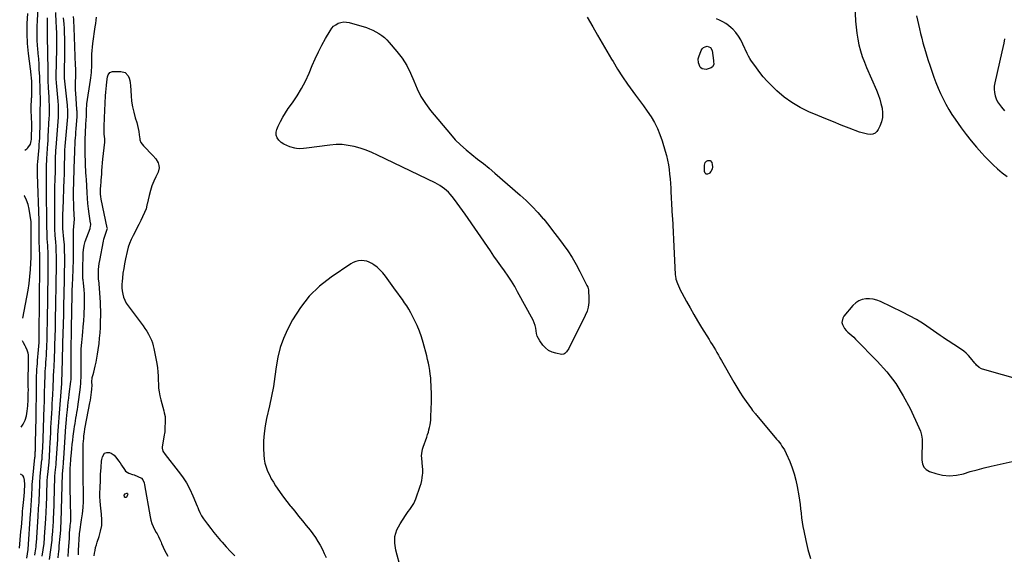
# Model space of a CAD drawing. Units: inches. Extents: x 1899938 to 1905263, y 400892 to 406186.
# Drawn here: x 1899992 to 1901021, y 405082 to 405641 of the extents above; entities that cross this region are included whole.
import ezdxf

# ---------------------------------------------------------------- set-up
doc = ezdxf.new("R2010")
doc.units = ezdxf.units.IN
doc.header["$MEASUREMENT"] = 0
for name, color, linetype in [('1', 7, 'Continuous'), ('7', 7, 'Continuous'), ('8', 7, 'Continuous')]:
    doc.layers.add(name, color=color, linetype=linetype)

msp = doc.modelspace()

# ---------------------------------------------------------------- linework, layer by layer
at = {"layer": '1', "color": 18}
for points in [[(1900354.8, 405388.8, 1658), (1900351.9, 405389.3, 1658), (1900349, 405389.5, 1658), (1900346.1, 405389.2, 1658), (1900343.3, 405388.5, 1658), (1900340.6, 405387.4, 1658), (1900338, 405385.9, 1658), (1900317.4, 405372, 1658), (1900305.4, 405362.6, 1658), (1900294.6, 405352.2, 1658), (1900285.4, 405340.3, 1658), (1900277.3, 405327.4, 1658), (1900272.1, 405317.5, 1658), (1900267.8, 405308.1, 1658), (1900264.3, 405298.6, 1658), (1900261.8, 405288.6, 1658), (1900260.2, 405278.5, 1658), (1900258.8, 405268.2, 1658), (1900257.3, 405258, 1658), (1900255.3, 405247.8, 1658), (1900253.1, 405237.6, 1658), (1900250, 405224.3, 1658), (1900248.5, 405216.6, 1658), (1900247.4, 405208.8, 1658), (1900247, 405201, 1658), (1900247, 405193.2, 1658), (1900247.3, 405186.3, 1658), (1900247.7, 405182, 1658), (1900248.4, 405177.7, 1658), (1900249.6, 405173.5, 1658), (1900251.2, 405169.4, 1658), (1900253, 405165.4, 1658), (1900255, 405161.5, 1658), (1900257.2, 405157.7, 1658), (1900259.5, 405153.9, 1658), (1900261, 405151.7, 1658), (1900264.3, 405147, 1658), (1900267.6, 405142.3, 1658), (1900271.1, 405137.7, 1658), (1900274.7, 405133.2, 1658), (1900275.4, 405132.3, 1658), (1900279.5, 405127.4, 1658), (1900283.5, 405122.4, 1658), (1900287.5, 405117.5, 1658), (1900291.5, 405112.6, 1658), (1900295.5, 405107.6, 1658), (1900298.4, 405103.8, 1658), (1900301.2, 405100, 1658), (1900303.7, 405096, 1658), (1900306.2, 405091.9, 1658), (1900308.4, 405087.6, 1658), (1900310.4, 405083.4, 1658), (1900312.2, 405079, 1658)], [(1900395.6, 405047.7, 1658), (1900385, 405086.8, 1658), (1900384, 405094.1, 1658), (1900384.2, 405101.1, 1658), (1900386.3, 405107.9, 1658), (1900389.5, 405114.4, 1658), (1900395.2, 405122.9, 1658), (1900396.6, 405125.1, 1658), (1900398.1, 405127.2, 1658), (1900399.6, 405129.3, 1658), (1900401.2, 405131.3, 1658), (1900402.6, 405133.4, 1658), (1900403.9, 405135.6, 1658), (1900405, 405137.9, 1658), (1900406, 405140.3, 1658), (1900410.6, 405153.7, 1658), (1900411.4, 405156.6, 1658), (1900412.2, 405159.6, 1658), (1900412.7, 405162.5, 1658), (1900413.1, 405165.5, 1658), (1900413.2, 405167, 1658), (1900413.3, 405171.6, 1658), (1900413.1, 405173.9, 1658), (1900412.5, 405178.4, 1658), (1900412.1, 405183, 1658), (1900412, 405185.4, 1658), (1900412.1, 405187.7, 1658), (1900412.9, 405192.3, 1658), (1900413.6, 405194.6, 1658), (1900417.4, 405205, 1658), (1900418.3, 405207.5, 1658), (1900419.1, 405210, 1658), (1900419.7, 405212.5, 1658), (1900420.4, 405215, 1658), (1900420.9, 405217.6, 1658), (1900421.3, 405220.2, 1658), (1900421.6, 405222.8, 1658), (1900421.7, 405225.4, 1658), (1900422.1, 405235.3, 1658), (1900422.3, 405240.6, 1658), (1900422.3, 405245.9, 1658), (1900422.3, 405251.2, 1658), (1900422.1, 405256.5, 1658), (1900422, 405259.3, 1658), (1900421.8, 405263.2, 1658), (1900421.5, 405267, 1658), (1900421, 405270.9, 1658), (1900420.5, 405274.7, 1658), (1900419.9, 405278.6, 1658), (1900419.1, 405282.4, 1658), (1900418.3, 405286.1, 1658), (1900417.3, 405289.9, 1658), (1900413.6, 405303.8, 1658), (1900411.8, 405309.8, 1658), (1900409.7, 405315.8, 1658), (1900407.3, 405321.6, 1658), (1900404.6, 405327.3, 1658), (1900402.5, 405331.4, 1658), (1900400.6, 405335, 1658), (1900398.6, 405338.5, 1658), (1900396.5, 405342, 1658), (1900394.2, 405345.4, 1658), (1900391.9, 405348.7, 1658), (1900389.6, 405352, 1658), (1900387.2, 405355.3, 1658), (1900384.8, 405358.6, 1658), (1900374.2, 405373.3, 1658), (1900371.5, 405376.6, 1658), (1900368.7, 405379.6, 1658), (1900365.5, 405382.4, 1658), (1900362.1, 405384.9, 1658), (1900360, 405386.4, 1658), (1900357.4, 405387.8, 1658), (1900354.8, 405388.8, 1658)]]:
    msp.add_polyline3d(points, dxfattribs=at)
at = {"layer": '7', "color": 18}
for points in [[(1900864, 405664.7, 1658), (1900865.2, 405639.6, 1658), (1900865.7, 405633.3, 1658), (1900866.5, 405627.1, 1658), (1900867.5, 405620.9, 1658), (1900868.8, 405614.8, 1658), (1900870.4, 405608.8, 1658), (1900872.3, 405602.8, 1658), (1900874.4, 405596.9, 1658), (1900876.8, 405591.1, 1658), (1900887, 405567.5, 1658), (1900888.9, 405562.9, 1658), (1900890.5, 405558.3, 1658), (1900891.8, 405553.5, 1658), (1900892.9, 405548.7, 1658), (1900892.9, 405548.6, 1658), (1900893.3, 405543.8, 1658), (1900893.2, 405539.1, 1658), (1900892.2, 405534.5, 1658), (1900890.6, 405530, 1658), (1900889, 405526.3, 1658), (1900887.5, 405524.2, 1658), (1900885.6, 405522.6, 1658), (1900883.3, 405521.7, 1658), (1900880.7, 405521.3, 1658), (1900877.8, 405521.6, 1658), (1900874.9, 405522.1, 1658), (1900872.1, 405522.8, 1658), (1900869.4, 405523.7, 1658), (1900858.5, 405527.9, 1658), (1900850.3, 405531, 1658), (1900842.2, 405534.3, 1658), (1900834.1, 405537.6, 1658), (1900826, 405541, 1658), (1900816.6, 405545, 1658), (1900807.5, 405549.4, 1658), (1900798.8, 405554.5, 1658), (1900790.8, 405560.4, 1658), (1900783.1, 405567, 1658), (1900777, 405572.9, 1658), (1900772.8, 405577.1, 1658), (1900768.8, 405581.4, 1658), (1900765.1, 405586, 1658), (1900761.6, 405590.8, 1658), (1900755.9, 405598.8, 1658), (1900754.8, 405600.5, 1658), (1900753.3, 405603.1, 1658), (1900752, 405605.9, 1658), (1900747.6, 405615.8, 1658), (1900745.5, 405620, 1658), (1900743, 405624, 1658), (1900740.1, 405627.7, 1658), (1900737, 405631.2, 1658), (1900735.4, 405632.8, 1658), (1900732.6, 405635.2, 1658), (1900729.7, 405637.3, 1658), (1900726.6, 405639.1, 1658), (1900723.3, 405640.6, 1658), (1900720.1, 405642.1, 1658)], [(1899997.6, 405505, 1646), (1899999.6, 405506.3, 1646), (1900000.9, 405507.3, 1646), (1900003.5, 405511.2, 1646), (1900004.2, 405514.5, 1646), (1900004.4, 405516.1, 1646), (1900004.5, 405517.8, 1646), (1900004.8, 405530.1, 1646), (1900004.8, 405533.6, 1646), (1900004.6, 405537.8, 1646), (1900004.4, 405540.7, 1646), (1900004.1, 405544.9, 1646), (1900004.1, 405547.7, 1646), (1900004.1, 405549.1, 1646), (1900004.7, 405559.2, 1646), (1900004.8, 405560.2, 1646), (1900004.8, 405562.3, 1646), (1900004.9, 405565.3, 1646), (1900004.9, 405567.3, 1646), (1900004.9, 405571.7, 1646), (1900004.8, 405576.2, 1646), (1900004.4, 405580.7, 1646), (1900004.2, 405583, 1646), (1900003.7, 405587.5, 1646), (1900003.5, 405589.7, 1646), (1900001.4, 405606, 1646), (1900000.4, 405616.4, 1646), (1899999.9, 405626.8, 1646), (1900000.1, 405637.2, 1646), (1900000.8, 405647.6, 1646)], [(1899999.6, 405078.3, 1648), (1900000.3, 405083.1, 1648), (1900001.1, 405087.5, 1648), (1900001.1, 405087.8, 1648), (1900003.5, 405124.6, 1648), (1900003.7, 405127.2, 1648), (1900003.9, 405129.8, 1648), (1900004.1, 405132.4, 1648), (1900004.3, 405135, 1648), (1900004.5, 405137.6, 1648), (1900004.6, 405140.2, 1648), (1900004.8, 405142.8, 1648), (1900004.9, 405145.3, 1648), (1900005.2, 405151.7, 1648), (1900005.4, 405155.6, 1648), (1900005.5, 405158.2, 1648), (1900005.8, 405162, 1648), (1900008.2, 405183.8, 1648), (1900008.2, 405183.9, 1648), (1900008.3, 405184.4, 1648), (1900008.4, 405187.1, 1648), (1900008.5, 405189.5, 1648), (1900008.6, 405190.7, 1648), (1900008.6, 405191.9, 1648), (1900008.9, 405202.5, 1648), (1900009.1, 405209, 1648), (1900009.2, 405215.5, 1648), (1900009.3, 405222, 1648), (1900009.4, 405228.6, 1648), (1900009.6, 405240.1, 1648), (1900009.7, 405242.2, 1648), (1900009.7, 405245.3, 1648), (1900009.7, 405247.4, 1648), (1900009.8, 405248.4, 1648), (1900009.8, 405260.3, 1648), (1900009.8, 405261.3, 1648), (1900009.8, 405263.4, 1648), (1900009.8, 405266.6, 1648), (1900009.9, 405268.7, 1648), (1900010.1, 405272.7, 1648), (1900010.3, 405275.8, 1648), (1900010.5, 405278.9, 1648), (1900010.7, 405281.9, 1648), (1900011, 405285, 1648), (1900011.9, 405296, 1648), (1900012.2, 405299.9, 1648), (1900012.4, 405303.7, 1648), (1900012.6, 405307.6, 1648), (1900012.6, 405311.3, 1648), (1900012.6, 405312, 1648), (1900013.1, 405384.2, 1648), (1900013.1, 405386.6, 1648), (1900013.1, 405391.3, 1648), (1900013.1, 405394.2, 1648), (1900013.1, 405396.3, 1648), (1900013, 405400.6, 1648), (1900012.8, 405404.8, 1648), (1900012.7, 405406.9, 1648), (1900012.6, 405411.1, 1648), (1900012.5, 405415.9, 1648), (1900012.4, 405418, 1648), (1900012.4, 405420, 1648), (1900012.4, 405424.1, 1648), (1900012.5, 405427.7, 1648), (1900012.5, 405429.4, 1648), (1900012.5, 405430.4, 1648), (1900012.5, 405431, 1648), (1900012.4, 405431.5, 1648), (1900011, 405479.5, 1648), (1900010.9, 405482.4, 1648), (1900010.9, 405487, 1648), (1900011, 405490.5, 1648), (1900011.1, 405492, 1648), (1900011.2, 405492.7, 1648), (1900012.1, 405504, 1648), (1900012.4, 405507.4, 1648), (1900012.7, 405510.8, 1648), (1900012.9, 405514.1, 1648), (1900013.1, 405517.5, 1648), (1900013.2, 405520.9, 1648), (1900013.4, 405524.2, 1648), (1900013.5, 405527.6, 1648), (1900013.5, 405531, 1648), (1900013.7, 405538.3, 1648), (1900013.7, 405539.5, 1648), (1900013.7, 405541.9, 1648), (1900013.7, 405545.4, 1648), (1900013.7, 405547.8, 1648), (1900013.8, 405552.8, 1648), (1900013.8, 405555.5, 1648), (1900013.8, 405558.3, 1648), (1900013.8, 405561, 1648), (1900013.7, 405563.7, 1648), (1900013.7, 405565, 1648), (1900013.6, 405569.2, 1648), (1900013.5, 405573.4, 1648), (1900013.4, 405575.5, 1648), (1900013.2, 405579.7, 1648), (1900013.1, 405581.8, 1648), (1900012.7, 405589, 1648), (1900012.4, 405594.6, 1648), (1900012.1, 405600.3, 1648), (1900011.6, 405605.9, 1648), (1900011.2, 405611.6, 1648), (1900011, 405613.7, 1648), (1900010.6, 405620.4, 1648), (1900010.4, 405627.1, 1648), (1900010.5, 405633.9, 1648), (1900010.8, 405640.6, 1648), (1900011.5, 405652.2, 1648)], [(1900015.8, 405080.6, 1652), (1900017.7, 405093.8, 1652), (1900017.9, 405095.5, 1652), (1900018.1, 405098.1, 1652), (1900018.3, 405100.7, 1652), (1900019.4, 405119.4, 1652), (1900019.5, 405120.8, 1652), (1900019.8, 405125.2, 1652), (1900020, 405128.1, 1652), (1900020, 405129.5, 1652), (1900020.1, 405131, 1652), (1900021.1, 405159.4, 1652), (1900021.3, 405163.5, 1652), (1900021.5, 405166, 1652), (1900022.9, 405178.8, 1652), (1900023, 405180.1, 1652), (1900023.3, 405183.3, 1652), (1900023.3, 405183.9, 1652), (1900023.8, 405193.4, 1652), (1900024.1, 405198.8, 1652), (1900024.4, 405204.2, 1652), (1900024.7, 405209.5, 1652), (1900024.9, 405214.9, 1652), (1900025.4, 405224.9, 1652), (1900025.7, 405229.8, 1652), (1900026, 405234.7, 1652), (1900026.2, 405239.6, 1652), (1900026.5, 405244.5, 1652), (1900026.8, 405249.1, 1652), (1900027, 405251.7, 1652), (1900027.1, 405254.3, 1652), (1900027.2, 405256.9, 1652), (1900027.3, 405259.5, 1652), (1900027.5, 405264.2, 1652), (1900027.5, 405265.5, 1652), (1900027.7, 405270.3, 1652), (1900027.9, 405272.9, 1652), (1900028, 405274.2, 1652), (1900028.3, 405278.4, 1652), (1900028.4, 405280.6, 1652), (1900028.5, 405285.2, 1652), (1900029.4, 405312.2, 1652), (1900029.5, 405315.9, 1652), (1900029.6, 405319.5, 1652), (1900029.6, 405323.2, 1652), (1900029.7, 405326.8, 1652), (1900029.8, 405330.5, 1652), (1900029.8, 405334.1, 1652), (1900029.9, 405337.8, 1652), (1900029.9, 405341.4, 1652), (1900030.4, 405366.6, 1652), (1900030.5, 405372, 1652), (1900030.6, 405377.5, 1652), (1900030.6, 405383, 1652), (1900030.7, 405388.4, 1652), (1900030.7, 405389.7, 1652), (1900030.6, 405394.5, 1652), (1900030.5, 405399.3, 1652), (1900030.3, 405404.1, 1652), (1900030, 405408.9, 1652), (1900029.4, 405415.6, 1652), (1900029.3, 405417, 1652), (1900029.1, 405421.2, 1652), (1900029, 405425.9, 1652), (1900029, 405429.9, 1652), (1900029, 405432.1, 1652), (1900029, 405433.2, 1652), (1900029, 405434.3, 1652), (1900028.9, 405442.8, 1652), (1900028.9, 405448.1, 1652), (1900029, 405453.4, 1652), (1900029, 405458.7, 1652), (1900029.1, 405464, 1652), (1900029.4, 405476.6, 1652), (1900029.5, 405480.4, 1652), (1900029.6, 405484.1, 1652), (1900029.6, 405487.8, 1652), (1900029.7, 405491.5, 1652), (1900029.7, 405496.8, 1652), (1900029.7, 405497.9, 1652), (1900029.9, 405502.4, 1652), (1900030.1, 405506, 1652), (1900030.2, 405506.7, 1652), (1900030.2, 405507.5, 1652), (1900032.7, 405539.2, 1652), (1900032.9, 405541.5, 1652), (1900032.9, 405545.3, 1652), (1900032.8, 405550, 1652), (1900032.7, 405552, 1652), (1900032.4, 405556.2, 1652), (1900030.7, 405575.1, 1652), (1900030.7, 405576, 1652), (1900030.5, 405578.7, 1652), (1900030.4, 405581.4, 1652), (1900030.4, 405582.3, 1652), (1900030.9, 405610.9, 1652), (1900031, 405613.6, 1652), (1900031, 405616.4, 1652), (1900031, 405619.2, 1652), (1900031, 405621.9, 1652), (1900031, 405625.7, 1652), (1900030.9, 405629.2, 1652), (1900030.8, 405630.9, 1652), (1900030.6, 405634.4, 1652), (1900030.5, 405637.8, 1652), (1900030.1, 405648.6, 1652)], [(1900032.5, 405078.9, 1656), (1900032.9, 405083.1, 1656), (1900033.1, 405085, 1656), (1900033.3, 405088.2, 1656), (1900033.6, 405091.4, 1656), (1900033.9, 405094.6, 1656), (1900034.2, 405097.8, 1656), (1900034.6, 405101.1, 1656), (1900034.8, 405104.2, 1656), (1900035.1, 405108.2, 1656), (1900035.2, 405111.5, 1656), (1900035.4, 405115.3, 1656), (1900035.5, 405115.9, 1656), (1900035.5, 405116.1, 1656), (1900035.5, 405116.4, 1656), (1900037, 405167, 1656), (1900037.2, 405169.2, 1656), (1900037.6, 405173.8, 1656), (1900037.9, 405177.2, 1656), (1900038.1, 405180.6, 1656), (1900038.2, 405181.7, 1656), (1900038.3, 405182.9, 1656), (1900040.4, 405216.2, 1656), (1900040.6, 405219.1, 1656), (1900041, 405223.6, 1656), (1900041.4, 405228, 1656), (1900042, 405233.3, 1656), (1900042.4, 405237.4, 1656), (1900042.9, 405241.5, 1656), (1900043.4, 405245.6, 1656), (1900043.9, 405249.7, 1656), (1900045.8, 405263.1, 1656), (1900046, 405265.3, 1656), (1900046.1, 405267.5, 1656), (1900046.1, 405268.3, 1656), (1900046.1, 405269, 1656), (1900046.1, 405288.7, 1656), (1900046.1, 405295.8, 1656), (1900046.1, 405303, 1656), (1900046.2, 405310.1, 1656), (1900046.3, 405317.2, 1656), (1900046.5, 405326.3, 1656), (1900046.6, 405328.9, 1656), (1900046.6, 405331.5, 1656), (1900046.7, 405334.1, 1656), (1900046.7, 405336.7, 1656), (1900047, 405353.6, 1656), (1900047.1, 405355.8, 1656), (1900047.2, 405360, 1656), (1900047.3, 405362.2, 1656), (1900047.5, 405366.4, 1656), (1900047.6, 405368.6, 1656), (1900047.7, 405370.7, 1656), (1900048.3, 405390.4, 1656), (1900048.4, 405395.3, 1656), (1900048.5, 405400.2, 1656), (1900048.5, 405405.1, 1656), (1900048.5, 405410, 1656), (1900048.3, 405416.4, 1656), (1900048.3, 405418.1, 1656), (1900048.5, 405421.4, 1656), (1900048.8, 405425.2, 1656), (1900049.3, 405428.9, 1656), (1900049.5, 405432.6, 1656), (1900049.2, 405437.1, 1656), (1900049, 405438.9, 1656), (1900048.9, 405442.7, 1656), (1900048.7, 405449, 1656), (1900048.6, 405454.1, 1656), (1900048.5, 405459.2, 1656), (1900048.6, 405464.2, 1656), (1900048.7, 405469.3, 1656), (1900048.9, 405477.4, 1656), (1900049, 405479.6, 1656), (1900049.1, 405482.8, 1656), (1900049.2, 405486, 1656), (1900049.8, 405503.6, 1656), (1900049.9, 405505.2, 1656), (1900049.9, 405507.5, 1656), (1900050, 405509.7, 1656), (1900050.3, 405514.5, 1656), (1900050.5, 405517.6, 1656), (1900050.7, 405520.7, 1656), (1900050.9, 405523.8, 1656), (1900051.1, 405527, 1656), (1900052.2, 405540.1, 1656), (1900052.2, 405540.8, 1656), (1900052.2, 405542.7, 1656), (1900052.1, 405545.6, 1656), (1900052, 405546.5, 1656), (1900052, 405547.4, 1656), (1900050.8, 405564.3, 1656), (1900050.6, 405567.4, 1656), (1900050.5, 405570.5, 1656), (1900050.5, 405573.6, 1656), (1900050.6, 405576.7, 1656), (1900050.8, 405581.2, 1656), (1900050.9, 405582.1, 1656), (1900051, 405586.2, 1656), (1900051, 405587, 1656), (1900050.9, 405587.9, 1656), (1900050.5, 405595.9, 1656), (1900050.2, 405600.7, 1656), (1900050, 405605.5, 1656), (1900049.8, 405610.4, 1656), (1900049.7, 405615.2, 1656), (1900049.6, 405620.7, 1656), (1900049.5, 405623.6, 1656), (1900049.4, 405626.5, 1656), (1900049.3, 405629.3, 1656), (1900049.1, 405632.2, 1656), (1900049, 405635.1, 1656), (1900048.8, 405638, 1656), (1900048.7, 405640.9, 1656), (1900048.5, 405644.7, 1656)], [(1900042.8, 405080, 1658), (1900043.3, 405086.3, 1658), (1900043.9, 405095.1, 1658), (1900044.1, 405098.8, 1658), (1900044.3, 405102.4, 1658), (1900044.4, 405104.9, 1658), (1900044.7, 405108.1, 1658), (1900045, 405111.3, 1658), (1900045.1, 405112.4, 1658), (1900045.5, 405116.9, 1658), (1900045.7, 405121.3, 1658), (1900045.7, 405123.6, 1658), (1900045.3, 405135.5, 1658), (1900045.2, 405141.5, 1658), (1900045.1, 405147.4, 1658), (1900045, 405153.3, 1658), (1900045, 405159.2, 1658), (1900045, 405170.8, 1658), (1900045, 405170.9, 1658), (1900045.1, 405171.8, 1658), (1900045.4, 405176.8, 1658), (1900045.7, 405181, 1658), (1900045.8, 405182.4, 1658), (1900046.3, 405188.5, 1658), (1900046.7, 405192.9, 1658), (1900047.2, 405197.3, 1658), (1900047.7, 405201.7, 1658), (1900048.2, 405206.1, 1658), (1900049.2, 405213.1, 1658), (1900049.6, 405216.1, 1658), (1900050.1, 405219, 1658), (1900050.5, 405222, 1658), (1900051, 405224.9, 1658), (1900051.5, 405227.8, 1658), (1900052, 405230.8, 1658), (1900052.5, 405233.7, 1658), (1900052.9, 405236.7, 1658), (1900055.6, 405257.3, 1658), (1900056.1, 405261.4, 1658), (1900056.2, 405263.5, 1658), (1900056.3, 405267.7, 1658), (1900056.3, 405269.8, 1658), (1900056.3, 405274, 1658), (1900056.3, 405283.5, 1658), (1900056.4, 405290.3, 1658), (1900056.6, 405297.2, 1658), (1900057.1, 405304, 1658), (1900057.7, 405310.8, 1658), (1900058.9, 405324, 1658), (1900059.1, 405325.8, 1658), (1900059.3, 405327.7, 1658), (1900059.5, 405331.4, 1658), (1900059.6, 405333.2, 1658), (1900059.7, 405336.9, 1658), (1900059.8, 405338.7, 1658), (1900059.8, 405352.8, 1658), (1900059.8, 405354.8, 1658), (1900059.6, 405358.9, 1658), (1900059.2, 405362.6, 1658), (1900058.8, 405365.9, 1658), (1900058.4, 405369.3, 1658), (1900058.3, 405370.4, 1658), (1900058.3, 405371.5, 1658), (1900058.2, 405376.1, 1658), (1900058.2, 405379.6, 1658), (1900058.2, 405383, 1658), (1900058.3, 405386.4, 1658), (1900058.4, 405389.9, 1658), (1900058.7, 405397.7, 1658), (1900058.9, 405400.7, 1658), (1900059.4, 405405.1, 1658), (1900060.6, 405409.3, 1658), (1900065.7, 405423.1, 1658), (1900065.9, 405423.8, 1658), (1900066.3, 405425.2, 1658), (1900066.5, 405427.3, 1658), (1900066.4, 405428, 1658), (1900066.3, 405428.7, 1658), (1900064.9, 405438.3, 1658), (1900064.1, 405443.7, 1658), (1900063.5, 405449.2, 1658), (1900063, 405454.7, 1658), (1900062.6, 405460.2, 1658), (1900061.9, 405474.5, 1658), (1900061.9, 405475.1, 1658), (1900061.8, 405476.8, 1658), (1900061.1, 405488.7, 1658), (1900060.9, 405491.9, 1658), (1900060.8, 405495.1, 1658), (1900060.7, 405498.4, 1658), (1900060.6, 405501.6, 1658), (1900060.5, 405505.5, 1658), (1900060.5, 405506.8, 1658), (1900060.5, 405510.7, 1658), (1900060.6, 405514.6, 1658), (1900060.7, 405515.9, 1658), (1900061.3, 405530.9, 1658), (1900061.4, 405532.5, 1658), (1900061.6, 405535.8, 1658), (1900061.9, 405540.6, 1658), (1900061.9, 405541.3, 1658), (1900061.9, 405546.1, 1658), (1900061.9, 405547.9, 1658), (1900062.2, 405551.5, 1658), (1900062.4, 405553.3, 1658), (1900066.3, 405578, 1658), (1900066.6, 405580.6, 1658), (1900067, 405583.3, 1658), (1900067.2, 405585.9, 1658), (1900067.4, 405588.6, 1658), (1900067.5, 405591.3, 1658), (1900067.6, 405593.9, 1658), (1900067.6, 405596.6, 1658), (1900067.7, 405599.3, 1658), (1900067.7, 405601.4, 1658), (1900067.7, 405605.1, 1658), (1900067.9, 405608.9, 1658), (1900068.3, 405612.6, 1658), (1900068.7, 405616.3, 1658), (1900071.1, 405633.7, 1658), (1900071.6, 405637.1, 1658), (1900072.1, 405640.6, 1658), (1900072.5, 405644, 1658)], [(1900584.9, 405644, 1658), (1900590.9, 405633.6, 1658), (1900595.7, 405625.2, 1658), (1900600.6, 405616.8, 1658), (1900605.5, 405608.4, 1658), (1900610.3, 405600, 1658), (1900611.9, 405597.4, 1658), (1900616.7, 405589.4, 1658), (1900621.7, 405581.5, 1658), (1900627.1, 405573.8, 1658), (1900632.6, 405566.3, 1658), (1900635.5, 405562.4, 1658), (1900639.7, 405556.9, 1658), (1900643.8, 405551.2, 1658), (1900647.7, 405545.5, 1658), (1900651.6, 405539.7, 1658), (1900655.1, 405533.7, 1658), (1900658.3, 405527.6, 1658), (1900660.9, 405521.2, 1658), (1900663.2, 405514.7, 1658), (1900666.5, 405503.9, 1658), (1900667.8, 405499.1, 1658), (1900668.9, 405494.4, 1658), (1900669.8, 405489.6, 1658), (1900670.5, 405484.7, 1658), (1900671, 405479.8, 1658), (1900671.5, 405474.9, 1658), (1900671.9, 405470, 1658), (1900672.2, 405465.1, 1658), (1900672.3, 405461.8, 1658), (1900672.7, 405455.2, 1658), (1900673.1, 405448.7, 1658), (1900673.4, 405442.1, 1658), (1900673.8, 405435.6, 1658), (1900673.9, 405433.9, 1658), (1900674.3, 405426.5, 1658), (1900674.7, 405419.1, 1658), (1900675, 405411.6, 1658), (1900675.4, 405404.2, 1658), (1900676.7, 405375, 1658), (1900677.4, 405370.6, 1658), (1900677.6, 405369.9, 1658), (1900679.2, 405365.6, 1658), (1900680.3, 405363.1, 1658), (1900681.4, 405360.7, 1658), (1900682.5, 405358.3, 1658), (1900683.8, 405355.9, 1658), (1900688.7, 405346.8, 1658), (1900692.5, 405339.9, 1658), (1900696.3, 405333, 1658), (1900700.3, 405326.3, 1658), (1900704.4, 405319.5, 1658), (1900712.2, 405307, 1658), (1900713.9, 405304.3, 1658), (1900715.5, 405301.6, 1658), (1900717.1, 405298.8, 1658), (1900718.8, 405296.1, 1658), (1900720.4, 405293.3, 1658), (1900722, 405290.6, 1658), (1900723.6, 405287.8, 1658), (1900725.1, 405285.1, 1658), (1900738.2, 405262.2, 1658), (1900741.2, 405257.1, 1658), (1900744.3, 405252, 1658), (1900747.5, 405247.1, 1658), (1900750.9, 405242.2, 1658), (1900756.4, 405234.4, 1658), (1900757.7, 405232.6, 1658), (1900760.6, 405229.1, 1658), (1900761.3, 405228.2, 1658), (1900762, 405227.4, 1658), (1900782.8, 405202.7, 1658), (1900784.3, 405201, 1658), (1900787.1, 405197.4, 1658), (1900788.4, 405195.6, 1658), (1900790.9, 405191.8, 1658), (1900792.9, 405187.8, 1658), (1900796.5, 405179.4, 1658), (1900799, 405173, 1658), (1900801.2, 405166.6, 1658), (1900802.9, 405160, 1658), (1900804.2, 405153.3, 1658), (1900805.9, 405143.6, 1658), (1900806.6, 405139, 1658), (1900807.3, 405134.5, 1658), (1900807.8, 405129.9, 1658), (1900808.4, 405125.3, 1658), (1900808.9, 405120.7, 1658), (1900809.6, 405116.1, 1658), (1900810.3, 405111.5, 1658), (1900811.2, 405107, 1658), (1900813.2, 405097, 1658), (1900815.4, 405087.5, 1658), (1900818.1, 405078.2, 1658)], [(1900928.9, 405645.3, 1656), (1900932.1, 405631.5, 1656), (1900933.2, 405626.7, 1656), (1900934.4, 405622, 1656), (1900935.6, 405617.2, 1656), (1900936.9, 405612.5, 1656), (1900938.2, 405607.8, 1656), (1900939.6, 405603.1, 1656), (1900941.1, 405598.5, 1656), (1900942.7, 405593.8, 1656), (1900947.1, 405581.3, 1656), (1900949.2, 405575.4, 1656), (1900951.5, 405569.7, 1656), (1900954, 405564, 1656), (1900956.7, 405558.4, 1656), (1900959.5, 405552.9, 1656), (1900962.6, 405547.5, 1656), (1900965.9, 405542.3, 1656), (1900969.3, 405537.1, 1656), (1900975.7, 405528.1, 1656), (1900980.7, 405521.2, 1656), (1900985.9, 405514.5, 1656), (1900991.4, 405508, 1656), (1900997, 405501.7, 1656), (1901000.1, 405498.4, 1656), (1901004.4, 405493.9, 1656), (1901008.9, 405489.5, 1656), (1901013.6, 405485.3, 1656), (1901018.5, 405481.3, 1656), (1901023.4, 405477.4, 1656)], [(1900023.4, 405077.1, 1654), (1900026, 405097.4, 1654), (1900026.3, 405099.8, 1654), (1900026.6, 405103.5, 1654), (1900026.8, 405105.9, 1654), (1900026.9, 405107.1, 1654), (1900027.4, 405116.8, 1654), (1900027.5, 405117.6, 1654), (1900027.7, 405122, 1654), (1900027.8, 405123.7, 1654), (1900029.1, 405163.2, 1654), (1900029.1, 405164.4, 1654), (1900029.3, 405167.3, 1654), (1900029.4, 405167.9, 1654), (1900030.2, 405176.3, 1654), (1900030.4, 405178.1, 1654), (1900030.7, 405182.5, 1654), (1900030.8, 405183.4, 1654), (1900031.9, 405202.5, 1654), (1900032.2, 405207, 1654), (1900032.5, 405211.6, 1654), (1900032.8, 405216.2, 1654), (1900033, 405220.7, 1654), (1900033.3, 405225.3, 1654), (1900033.7, 405229.8, 1654), (1900034, 405234.4, 1654), (1900034.4, 405238.9, 1654), (1900036.1, 405260.9, 1654), (1900036.2, 405261.7, 1654), (1900036.3, 405264.1, 1654), (1900036.4, 405266.1, 1654), (1900036.6, 405269.4, 1654), (1900036.7, 405272.3, 1654), (1900037.8, 405315.3, 1654), (1900038, 405320.4, 1654), (1900038.1, 405325.5, 1654), (1900038.2, 405330.6, 1654), (1900038.3, 405335.7, 1654), (1900038.4, 405340.9, 1654), (1900038.5, 405346, 1654), (1900038.6, 405351.1, 1654), (1900038.7, 405356.2, 1654), (1900038.8, 405358.9, 1654), (1900039, 405365.4, 1654), (1900039.1, 405371.9, 1654), (1900039.2, 405378.4, 1654), (1900039.3, 405384.9, 1654), (1900039.4, 405387.5, 1654), (1900039.3, 405393.6, 1654), (1900039.2, 405399.7, 1654), (1900038.9, 405405.8, 1654), (1900038.4, 405411.9, 1654), (1900037.4, 405423.1, 1654), (1900037.2, 405425.4, 1654), (1900037.2, 405427.1, 1654), (1900037.3, 405431.6, 1654), (1900037.3, 405436.3, 1654), (1900037.4, 405439.6, 1654), (1900037.5, 405441.3, 1654), (1900037.5, 405443, 1654), (1900038.8, 405475, 1654), (1900038.9, 405478.4, 1654), (1900039.1, 405481.9, 1654), (1900039.1, 405485.3, 1654), (1900039.2, 405488.7, 1654), (1900039.2, 405492.3, 1654), (1900039.3, 405495.6, 1654), (1900039.3, 405497.3, 1654), (1900039.3, 405501.8, 1654), (1900039.5, 405506, 1654), (1900039.7, 405508, 1654), (1900039.8, 405508.9, 1654), (1900042.4, 405539.7, 1654), (1900042.5, 405540.2, 1654), (1900042.6, 405542.9, 1654), (1900042.4, 405547.4, 1654), (1900042.2, 405550.3, 1654), (1900042.1, 405551.8, 1654), (1900039.1, 405580, 1654), (1900039, 405580.4, 1654), (1900038.9, 405582, 1654), (1900038.9, 405582.6, 1654), (1900039.1, 405588.1, 1654), (1900039.2, 405591.2, 1654), (1900039.2, 405594.3, 1654), (1900039.3, 405597.4, 1654), (1900039.3, 405600.4, 1654), (1900039.4, 405617, 1654), (1900039.4, 405622, 1654), (1900039.2, 405627, 1654), (1900039, 405632, 1654), (1900038.6, 405637, 1654), (1900038, 405643.1, 1654)], [(1900713.6, 405612.2, 1658), (1900715.4, 405609, 1658), (1900716.9, 405598.5, 1658), (1900717, 405597.9, 1658), (1900717.1, 405594.5, 1658), (1900715.7, 405592, 1658), (1900714.3, 405590.9, 1658), (1900713.4, 405590.5, 1658), (1900709.2, 405589.3, 1658), (1900705.1, 405589.7, 1658), (1900703.6, 405590.9, 1658), (1900703, 405591.7, 1658), (1900701.2, 405596, 1658), (1900701, 405600.3, 1658), (1900701.5, 405602.4, 1658), (1900703.9, 405608.9, 1658), (1900705, 405610.7, 1658), (1900706.3, 405612.1, 1658), (1900708.1, 405613, 1658), (1900710.1, 405613.4, 1658), (1900713.6, 405612.2, 1658)], [(1901020.9, 405621.3, 1654), (1901020, 405616.7, 1654), (1901019, 405612.1, 1654), (1901018, 405607.6, 1654), (1901010.6, 405575.3, 1654), (1901010.1, 405571.9, 1654), (1901009.9, 405568.5, 1654), (1901010.3, 405565.1, 1654), (1901011, 405561.8, 1654), (1901012.1, 405558.5, 1654), (1901013.6, 405555.4, 1654), (1901015.4, 405552.5, 1654), (1901017.5, 405549.8, 1654), (1901020.9, 405545.9, 1654)], [(1900715.4, 405484.9, 1658), (1900714.2, 405482.7, 1658), (1900712.6, 405480.7, 1658), (1900712.3, 405480.4, 1658), (1900710.7, 405479.9, 1658), (1900709.3, 405479.9, 1658), (1900708.3, 405480.9, 1658), (1900707.6, 405482.5, 1658), (1900707.4, 405489, 1658), (1900707.7, 405490.7, 1658), (1900708.3, 405492.1, 1658), (1900709.4, 405493.3, 1658), (1900710.8, 405494.2, 1658), (1900713.5, 405494, 1658), (1900715.2, 405491.8, 1658), (1900715.6, 405490, 1658), (1900715.7, 405487.4, 1658), (1900715.4, 405484.9, 1658)], [(1899995.4, 405329.4, 1646), (1899999.7, 405351.2, 1646), (1900001, 405358.4, 1646), (1900002.1, 405365.6, 1646), (1900002.9, 405372.9, 1646), (1900003.5, 405380.2, 1646), (1900004.2, 405393.1, 1646), (1900004.3, 405394.8, 1646), (1900004.3, 405396.6, 1646), (1900004.2, 405400.2, 1646), (1900004.2, 405401.7, 1646), (1900004.2, 405402.5, 1646), (1900004.1, 405412.7, 1646), (1900004.1, 405415.4, 1646), (1900004.1, 405418, 1646), (1900004.2, 405420.6, 1646), (1900004.2, 405423.3, 1646), (1900004.2, 405428.1, 1646), (1900004.2, 405428.3, 1646), (1900004.2, 405429.6, 1646), (1900004.2, 405430.1, 1646), (1900002.2, 405443.1, 1646), (1900001.1, 405448, 1646), (1899999.5, 405452.7, 1646), (1899997.3, 405457.1, 1646), (1899997, 405457.5, 1646)], [(1901057.9, 405259, 1656), (1900997.9, 405275.9, 1656), (1900996.7, 405276.3, 1656), (1900994.5, 405277.6, 1656), (1900991.6, 405280.2, 1656), (1900990.7, 405281.1, 1656), (1900989.9, 405282.1, 1656), (1900985.3, 405287.9, 1656), (1900983.1, 405290.3, 1656), (1900980.9, 405292.6, 1656), (1900978.4, 405294.6, 1656), (1900975.8, 405296.5, 1656), (1900973.2, 405298.3, 1656), (1900970.5, 405300.1, 1656), (1900967.8, 405301.9, 1656), (1900965, 405303.6, 1656), (1900963.7, 405304.5, 1656), (1900960.3, 405306.7, 1656), (1900956.9, 405308.9, 1656), (1900953.6, 405311.2, 1656), (1900950.2, 405313.5, 1656), (1900943.1, 405318.5, 1656), (1900936.1, 405323.2, 1656), (1900928.9, 405327.7, 1656), (1900921.6, 405331.7, 1656), (1900914.1, 405335.6, 1656), (1900891.2, 405346.6, 1656), (1900887.5, 405348, 1656), (1900883.7, 405349, 1656), (1900879.8, 405349.4, 1656), (1900875.8, 405349.4, 1656), (1900872, 405348.6, 1656), (1900868.5, 405347.3, 1656), (1900865.4, 405345.2, 1656), (1900862.5, 405342.5, 1656), (1900853, 405331.2, 1656), (1900851.8, 405329.2, 1656), (1900851, 405324.9, 1656), (1900851.5, 405322.6, 1656), (1900853.7, 405318.3, 1656), (1900855.3, 405316.5, 1656), (1900857.3, 405314.6, 1656), (1900859.4, 405312.9, 1656), (1900861.4, 405311.1, 1656), (1900863.4, 405309.3, 1656), (1900865.3, 405307.4, 1656), (1900887.9, 405284.3, 1656), (1900898, 405273, 1656), (1900907.2, 405261, 1656), (1900915.1, 405248.2, 1656), (1900922.2, 405234.8, 1656), (1900931.4, 405214.9, 1656), (1900933, 405211, 1656), (1900934.1, 405206.9, 1656), (1900934.7, 405202.7, 1656), (1900934.8, 405198.4, 1656), (1900934.7, 405194.1, 1656), (1900934.5, 405189.7, 1656), (1900934.4, 405185.4, 1656), (1900934.3, 405180.8, 1656), (1900935, 405176.9, 1656), (1900936.5, 405173.6, 1656), (1900939.1, 405171, 1656), (1900942.5, 405169.1, 1656), (1900949.1, 405166.9, 1656), (1900956.2, 405165.3, 1656), (1900963.4, 405164.6, 1656), (1900970.6, 405165.2, 1656), (1900977.8, 405166.7, 1656), (1900985, 405168.9, 1656), (1900992.3, 405170.9, 1656), (1900999.6, 405172.8, 1656), (1901006.9, 405174.5, 1656), (1901050.6, 405184.3, 1656)], [(1899993.9, 405215.2, 1646), (1899995.9, 405218.5, 1646), (1899997.9, 405222.8, 1646), (1899999.3, 405227.3, 1646), (1900000.1, 405232.1, 1646), (1900000.6, 405237.5, 1646), (1900000.8, 405239.7, 1646), (1900001, 405241.9, 1646), (1900001.1, 405246.3, 1646), (1900001.2, 405251, 1646), (1900001.3, 405254.4, 1646), (1900001.2, 405257.8, 1646), (1900001.1, 405261.3, 1646), (1900001, 405264, 1646), (1900001, 405268, 1646), (1900001, 405269.4, 1646), (1900001.4, 405276.5, 1646), (1900001.6, 405279.5, 1646), (1900001.6, 405282.5, 1646), (1900001.6, 405285.5, 1646), (1900001.4, 405288.5, 1646), (1900001.3, 405291, 1646), (1900001.1, 405292.7, 1646), (1900000.2, 405295.9, 1646), (1899998.6, 405299, 1646), (1899997.8, 405300.5, 1646), (1899996.1, 405303.5, 1646), (1899995, 405305.4, 1646)], [(1900070, 405080.7, 1662), (1900070.4, 405083.7, 1662), (1900070.9, 405086.6, 1662), (1900071.5, 405089.5, 1662), (1900072.3, 405092.4, 1662), (1900073.2, 405095.2, 1662), (1900075.2, 405101, 1662), (1900076.8, 405106.8, 1662), (1900077.9, 405112.7, 1662), (1900078.1, 405118.6, 1662), (1900077.8, 405124.5, 1662), (1900076.7, 405133.8, 1662), (1900076.3, 405138.2, 1662), (1900076.1, 405142.5, 1662), (1900076.1, 405146.9, 1662), (1900076.3, 405151.3, 1662), (1900076.4, 405154.6, 1662), (1900076.5, 405157, 1662), (1900076.6, 405161.7, 1662), (1900076.8, 405166.5, 1662), (1900076.9, 405168.9, 1662), (1900077.3, 405173.6, 1662), (1900077.8, 405179.9, 1662), (1900078, 405181.4, 1662), (1900078.7, 405184.4, 1662), (1900080.7, 405188, 1662), (1900083.2, 405188.9, 1662), (1900086.2, 405188.8, 1662), (1900087.9, 405188.3, 1662), (1900090.9, 405186.1, 1662), (1900093.7, 405182.5, 1662), (1900095.5, 405180.3, 1662), (1900097.1, 405177.9, 1662), (1900098.7, 405175.6, 1662), (1900101.7, 405171.1, 1662), (1900102.9, 405169.5, 1662), (1900106.1, 405167.3, 1662), (1900109.9, 405166, 1662), (1900111.8, 405165.4, 1662), (1900115.6, 405163.8, 1662), (1900119.4, 405162, 1662), (1900120.9, 405160.4, 1662), (1900122.2, 405157.2, 1662), (1900122.7, 405154.9, 1662), (1900128.5, 405121.6, 1662), (1900129.2, 405118.2, 1662), (1900130.2, 405114.8, 1662), (1900131.5, 405111.6, 1662), (1900133.1, 405108.5, 1662), (1900134.9, 405105.1, 1662), (1900135.7, 405103.7, 1662), (1900137.2, 405101, 1662), (1900138.6, 405098.1, 1662), (1900139.9, 405095.3, 1662), (1900140.5, 405093.8, 1662), (1900142, 405090, 1662), (1900143.4, 405086.7, 1662), (1900145.1, 405083.6, 1662)], [(1899992.2, 405088.7, 1646), (1899993.6, 405106.3, 1646), (1899994, 405110.9, 1646), (1899994.4, 405115.4, 1646), (1899994.7, 405120, 1646), (1899995.1, 405124.5, 1646), (1899995.3, 405127.4, 1646), (1899995.6, 405130.5, 1646), (1899995.9, 405133.6, 1646), (1899996.2, 405136.7, 1646), (1899996.5, 405139.8, 1646), (1899996.9, 405143.6, 1646), (1899997.2, 405147.3, 1646), (1899997.3, 405149.8, 1646), (1899997.5, 405153.5, 1646), (1899997.5, 405155.5, 1646), (1899997.2, 405160, 1646), (1899996.4, 405163.2, 1646), (1899995.5, 405164.7, 1646), (1899993.2, 405166.1, 1646)], [(1900101.3, 405144.3, 1664), (1900102.3, 405145.5, 1664), (1900104, 405146.3, 1664), (1900104.3, 405146.3, 1664), (1900104.6, 405146.2, 1664), (1900104.8, 405146, 1664), (1900105.1, 405145.3, 1664), (1900105, 405144.7, 1664), (1900104.2, 405142.6, 1664), (1900103.7, 405142, 1664), (1900103.1, 405141.7, 1664), (1900102.5, 405141.9, 1664), (1900101.8, 405142.3, 1664), (1900101.6, 405142.6, 1664), (1900101.3, 405144.3, 1664)], [(1900145.1, 405083.6, 1662), (1900147.1, 405080.6, 1662)]]:
    msp.add_polyline3d(points, dxfattribs=at)
at = {"layer": '8', "color": 18}
for points in [[(1900008, 405081.5, 1650), (1900008.4, 405084.1, 1650), (1900009.3, 405090.2, 1650), (1900009.5, 405091.2, 1650), (1900009.6, 405092.7, 1650), (1900009.7, 405094.3, 1650), (1900011.5, 405122, 1650), (1900011.6, 405124, 1650), (1900011.9, 405128.1, 1650), (1900012, 405130.1, 1650), (1900012.3, 405134.1, 1650), (1900012.4, 405136.2, 1650), (1900012.5, 405138.2, 1650), (1900013.1, 405155.5, 1650), (1900013.3, 405158.7, 1650), (1900013.6, 405162.9, 1650), (1900013.7, 405164, 1650), (1900015.5, 405181.3, 1650), (1900015.6, 405181.7, 1650), (1900015.7, 405182.8, 1650), (1900015.8, 405184, 1650), (1900015.8, 405184.4, 1650), (1900016.1, 405190.2, 1650), (1900016.3, 405193.5, 1650), (1900016.4, 405196.8, 1650), (1900016.6, 405200.1, 1650), (1900016.7, 405203.4, 1650), (1900017.9, 405236.5, 1650), (1900018.1, 405241.4, 1650), (1900018.3, 405246.3, 1650), (1900018.3, 405249.6, 1650), (1900018.6, 405262, 1650), (1900018.6, 405262.8, 1650), (1900018.7, 405267.2, 1650), (1900018.7, 405268, 1650), (1900018.9, 405270.9, 1650), (1900019, 405273.1, 1650), (1900019.3, 405277.4, 1650), (1900019.4, 405279.6, 1650), (1900019.7, 405282.8, 1650), (1900019.9, 405286.6, 1650), (1900020.2, 405290.3, 1650), (1900020.3, 405294.1, 1650), (1900020.5, 405297.9, 1650), (1900020.9, 405309.2, 1650), (1900021, 405311.4, 1650), (1900021.1, 405313.6, 1650), (1900021.1, 405318, 1650), (1900021.2, 405322.4, 1650), (1900021.3, 405326.7, 1650), (1900021.8, 405375.4, 1650), (1900021.9, 405379.3, 1650), (1900021.9, 405383.2, 1650), (1900021.9, 405387.1, 1650), (1900021.9, 405392, 1650), (1900021.9, 405395.4, 1650), (1900021.8, 405398.9, 1650), (1900021.6, 405402.3, 1650), (1900021.5, 405405.8, 1650), (1900021.3, 405408.1, 1650), (1900021.1, 405412.7, 1650), (1900021, 405415, 1650), (1900020.8, 405419.1, 1650), (1900020.7, 405423.5, 1650), (1900020.7, 405427.2, 1650), (1900020.7, 405430.5, 1650), (1900020.7, 405432.9, 1650), (1900020.2, 405458.4, 1650), (1900020.1, 405463, 1650), (1900020.1, 405467.6, 1650), (1900020.1, 405472.3, 1650), (1900020.1, 405476.9, 1650), (1900020.2, 405481.8, 1650), (1900020.2, 405486.2, 1650), (1900020.4, 405490.7, 1650), (1900020.5, 405492.9, 1650), (1900020.7, 405497.4, 1650), (1900020.9, 405499.6, 1650), (1900021, 405502.9, 1650), (1900021.2, 405504.9, 1650), (1900021.3, 405506.9, 1650), (1900021.6, 405511, 1650), (1900021.8, 405515, 1650), (1900022.1, 405519.1, 1650), (1900023.1, 405538.7, 1650), (1900023.2, 405540.7, 1650), (1900023.3, 405543.6, 1650), (1900023.3, 405546.5, 1650), (1900023.3, 405549.9, 1650), (1900023.2, 405552.5, 1650), (1900023.1, 405555.2, 1650), (1900023, 405557.8, 1650), (1900022.9, 405560.5, 1650), (1900022.3, 405570, 1650), (1900022.2, 405571.5, 1650), (1900022, 405576.1, 1650), (1900021.9, 405580.6, 1650), (1900021.8, 405582.1, 1650), (1900021.5, 405612.6, 1650), (1900021.4, 405617.6, 1650), (1900021.3, 405620, 1650), (1900021.2, 405625, 1650), (1900021.2, 405627.5, 1650), (1900021.2, 405632.5, 1650), (1900021.2, 405633.7, 1650), (1900021.2, 405636.8, 1650), (1900021.2, 405639.9, 1650), (1900021.2, 405643, 1650)], [(1900373.1, 405622.5, 1660), (1900375.7, 405620, 1660), (1900378.2, 405617.3, 1660), (1900386.2, 405608.1, 1660), (1900391.6, 405600.9, 1660), (1900396.5, 405593.5, 1660), (1900400.4, 405585.5, 1660), (1900403.9, 405577.3, 1660), (1900407.3, 405569, 1660), (1900411.2, 405561, 1660), (1900416, 405553.5, 1660), (1900421.4, 405546.3, 1660), (1900442.1, 405521.5, 1660), (1900447.2, 405515.7, 1660), (1900452.6, 405510.3, 1660), (1900458.4, 405505.2, 1660), (1900464.4, 405500.3, 1660), (1900470.5, 405495.6, 1660), (1900476.6, 405490.8, 1660), (1900482.5, 405485.9, 1660), (1900488.4, 405480.9, 1660), (1900514.9, 405457.9, 1660), (1900521.3, 405452.1, 1660), (1900527.5, 405446, 1660), (1900533.4, 405439.7, 1660), (1900539.1, 405433.1, 1660), (1900539.5, 405432.6, 1660), (1900544.8, 405426.1, 1660), (1900549.9, 405419.6, 1660), (1900555, 405413, 1660), (1900559.9, 405406.3, 1660), (1900564.6, 405399.5, 1660), (1900569.1, 405392.5, 1660), (1900573.3, 405385.3, 1660), (1900577.2, 405378, 1660), (1900584.6, 405363.3, 1660), (1900585.5, 405361.5, 1660), (1900586.4, 405359, 1660), (1900586.4, 405358.3, 1660), (1900586.8, 405350.2, 1660), (1900586.7, 405345.5, 1660), (1900586.1, 405340.9, 1660), (1900584.8, 405336.5, 1660), (1900583, 405332.2, 1660), (1900565.7, 405297.5, 1660), (1900563.5, 405294, 1660), (1900561.6, 405292.2, 1660), (1900560.5, 405291.6, 1660), (1900558, 405291.4, 1660), (1900552.2, 405292.6, 1660), (1900548.2, 405293.8, 1660), (1900544.6, 405295.6, 1660), (1900541.4, 405298.1, 1660), (1900538.6, 405301.2, 1660), (1900535.5, 405305.4, 1660), (1900534, 405307.9, 1660), (1900532.8, 405310.4, 1660), (1900532, 405313.2, 1660), (1900531.6, 405316, 1660), (1900531.2, 405318.9, 1660), (1900530.6, 405321.7, 1660), (1900529.6, 405324.4, 1660), (1900528.4, 405327.1, 1660), (1900512.3, 405356.9, 1660), (1900509.2, 405362.5, 1660), (1900505.9, 405368, 1660), (1900502.3, 405373.3, 1660), (1900498.7, 405378.6, 1660), (1900494.9, 405383.8, 1660), (1900491.2, 405389, 1660), (1900487.5, 405394.2, 1660), (1900483.8, 405399.5, 1660), (1900457.5, 405437.8, 1660), (1900454.7, 405441.8, 1660), (1900451.9, 405445.7, 1660), (1900449.1, 405449.6, 1660), (1900446.2, 405453.4, 1660), (1900443.9, 405456.5, 1660), (1900442, 405458.8, 1660), (1900440.1, 405460.9, 1660), (1900438, 405462.8, 1660), (1900435.8, 405464.6, 1660), (1900433.5, 405466.3, 1660), (1900431.1, 405467.9, 1660), (1900428.6, 405469.3, 1660), (1900426, 405470.6, 1660), (1900366, 405499.6, 1660), (1900360.1, 405502.3, 1660), (1900354.1, 405504.7, 1660), (1900347.9, 405506.8, 1660), (1900341.7, 405508.6, 1660), (1900335.3, 405509.9, 1660), (1900329, 405510.6, 1660), (1900322.6, 405510.7, 1660), (1900316.1, 405510.2, 1660), (1900291.9, 405506.9, 1660), (1900288.8, 405506.5, 1660), (1900284.2, 405506.3, 1660), (1900281.2, 405506.6, 1660), (1900279.7, 405506.9, 1660), (1900274.3, 405508.4, 1660), (1900271.2, 405509.6, 1660), (1900268.2, 405511, 1660), (1900265.4, 405513, 1660), (1900262.9, 405515.2, 1660), (1900261.2, 405517.9, 1660), (1900260.2, 405520.6, 1660), (1900260.2, 405523.6, 1660), (1900260.9, 405526.6, 1660), (1900262.3, 405530, 1660), (1900264.6, 405534.8, 1660), (1900267, 405539.4, 1660), (1900269.8, 405543.9, 1660), (1900272.7, 405548.3, 1660), (1900277, 405554.2, 1660), (1900281.9, 405561.6, 1660), (1900286.6, 405569.2, 1660), (1900290.7, 405577.1, 1660), (1900294.4, 405585.2, 1660), (1900297.8, 405593.2, 1660), (1900301, 405600.4, 1660), (1900304.3, 405607.5, 1660), (1900307.9, 405614.5, 1660), (1900311.7, 405621.4, 1660), (1900316.4, 405629.7, 1660), (1900318.1, 405632.2, 1660), (1900320.1, 405634.3, 1660), (1900322.4, 405636, 1660), (1900325, 405637.5, 1660), (1900327.8, 405638.4, 1660), (1900330.7, 405638.9, 1660), (1900333.5, 405638.7, 1660), (1900336.4, 405638.2, 1660), (1900354.3, 405632.9, 1660), (1900357.7, 405631.7, 1660), (1900361.1, 405630.3, 1660), (1900364.3, 405628.7, 1660), (1900367.4, 405626.8, 1660), (1900370.3, 405624.7, 1660), (1900373.1, 405622.5, 1660)], [(1900053.6, 405081.8, 1660), (1900053.8, 405086.3, 1660), (1900054.6, 405103.9, 1660), (1900054.6, 405104.2, 1660), (1900054.9, 405106.1, 1660), (1900056.9, 405118.4, 1660), (1900057.8, 405124.9, 1660), (1900058.5, 405131.3, 1660), (1900058.8, 405137.8, 1660), (1900058.9, 405144.3, 1660), (1900058.6, 405163.6, 1660), (1900058.5, 405166, 1660), (1900058.5, 405168.4, 1660), (1900058.5, 405173.1, 1660), (1900058.6, 405177, 1660), (1900058.6, 405178.7, 1660), (1900058.7, 405181.2, 1660), (1900058.7, 405182.8, 1660), (1900058.7, 405195.1, 1660), (1900058.7, 405198, 1660), (1900058.9, 405200.8, 1660), (1900059.1, 405203.6, 1660), (1900059.3, 405206.4, 1660), (1900059.8, 405210.2, 1660), (1900060.4, 405213.7, 1660), (1900060.7, 405215.4, 1660), (1900065.6, 405240.6, 1660), (1900066.1, 405243.5, 1660), (1900066.6, 405246.3, 1660), (1900067, 405249.2, 1660), (1900067.3, 405252, 1660), (1900067.7, 405255, 1660), (1900067.8, 405259.1, 1660), (1900067.6, 405262.5, 1660), (1900068.1, 405267.3, 1660), (1900069.1, 405270.5, 1660), (1900069.7, 405272.8, 1660), (1900071.1, 405279, 1660), (1900072, 405283.2, 1660), (1900072.9, 405287.5, 1660), (1900073.6, 405291.7, 1660), (1900074.2, 405296, 1660), (1900075.1, 405302.7, 1660), (1900075.7, 405308.3, 1660), (1900076.2, 405313.9, 1660), (1900076.6, 405319.4, 1660), (1900076.7, 405325, 1660), (1900076.9, 405333, 1660), (1900076.9, 405334.6, 1660), (1900076.9, 405337.8, 1660), (1900076.8, 405341.1, 1660), (1900076.5, 405345.9, 1660), (1900075.2, 405365.2, 1660), (1900075.1, 405366.1, 1660), (1900074.9, 405367.9, 1660), (1900074.7, 405370.5, 1660), (1900074.6, 405372.3, 1660), (1900074.6, 405376.8, 1660), (1900074.7, 405380, 1660), (1900074.9, 405383.1, 1660), (1900075.3, 405386.3, 1660), (1900075.8, 405389.4, 1660), (1900079.7, 405409.7, 1660), (1900080.1, 405411.9, 1660), (1900081.4, 405416.1, 1660), (1900082.1, 405418.2, 1660), (1900083.7, 405422.2, 1660), (1900083.8, 405423, 1660), (1900083.7, 405423.5, 1660), (1900077.5, 405453.8, 1660), (1900077.1, 405456.3, 1660), (1900076.8, 405458.8, 1660), (1900076.7, 405461.3, 1660), (1900076.7, 405463.8, 1660), (1900076.9, 405468.1, 1660), (1900077.3, 405471.1, 1660), (1900077.5, 405473.4, 1660), (1900077.9, 405479.7, 1660), (1900078.1, 405483.7, 1660), (1900078.4, 405487.6, 1660), (1900078.8, 405491.5, 1660), (1900079.2, 405495.5, 1660), (1900081, 405513.2, 1660), (1900081.1, 405513.9, 1660), (1900081, 405516.8, 1660), (1900080.4, 405521.6, 1660), (1900080.4, 405522.4, 1660), (1900080.4, 405526.7, 1660), (1900080.5, 405529.6, 1660), (1900080.6, 405532.6, 1660), (1900080.7, 405535.6, 1660), (1900080.8, 405538.5, 1660), (1900081.9, 405561.6, 1660), (1900082.1, 405565.3, 1660), (1900082.4, 405569, 1660), (1900082.8, 405572.6, 1660), (1900083.2, 405576.3, 1660), (1900083.9, 405581.5, 1660), (1900084.5, 405583.5, 1660)], [(1900084.5, 405583.5, 1660), (1900086.4, 405585.9, 1660), (1900089.2, 405586.9, 1660), (1900097.9, 405587.2, 1660), (1900102.4, 405586.1, 1660), (1900105.4, 405582.6, 1660), (1900106.4, 405580.2, 1660), (1900107.1, 405577.7, 1660), (1900107.6, 405575.2, 1660), (1900107.9, 405572.6, 1660), (1900108.6, 405561.8, 1660), (1900109.1, 405555.9, 1660), (1900110, 405550.1, 1660), (1900111.3, 405544.4, 1660), (1900112.9, 405538.7, 1660), (1900114.5, 405533.6, 1660), (1900115.4, 405530.5, 1660), (1900116.1, 405527.4, 1660), (1900116.7, 405524.2, 1660), (1900117.1, 405521, 1660), (1900117.6, 405516.8, 1660), (1900117.7, 405515.7, 1660), (1900118.9, 405512.8, 1660), (1900121.5, 405509.4, 1660), (1900131.4, 405499.4, 1660), (1900134.5, 405495.8, 1660), (1900136.7, 405491.6, 1660), (1900137.6, 405488.8, 1660), (1900137.9, 405486.4, 1660), (1900136.7, 405481.7, 1660), (1900134.4, 405477.1, 1660), (1900132.3, 405472.3, 1660), (1900130.4, 405467.5, 1660), (1900128.8, 405462.6, 1660), (1900127.4, 405457.6, 1660), (1900125.2, 405448.3, 1660), (1900125.1, 405447.7, 1660), (1900124.8, 405445.4, 1660), (1900124.3, 405443.7, 1660), (1900118.6, 405431.3, 1660), (1900116.7, 405427.3, 1660), (1900114.7, 405423.3, 1660), (1900112.7, 405419.4, 1660), (1900110.6, 405415.5, 1660), (1900108.7, 405411.5, 1660), (1900107, 405407.4, 1660), (1900105.6, 405403.3, 1660), (1900104.5, 405399, 1660), (1900102.8, 405391.1, 1660), (1900101.7, 405386.1, 1660), (1900100.9, 405381.2, 1660), (1900100.1, 405376.2, 1660), (1900099.5, 405371.1, 1660), (1900099.2, 405367.9, 1660), (1900099, 405364.5, 1660), (1900099, 405361.1, 1660), (1900099.3, 405357.7, 1660), (1900099.9, 405354.4, 1660), (1900100.8, 405351.1, 1660), (1900102, 405348, 1660), (1900103.6, 405345, 1660), (1900105.4, 405342.2, 1660), (1900119.2, 405324.1, 1660), (1900121.2, 405321.3, 1660), (1900123.1, 405318.5, 1660), (1900125, 405315.5, 1660), (1900126.7, 405312.6, 1660), (1900128.5, 405309.2, 1660), (1900129.9, 405306.4, 1660), (1900130.9, 405303.5, 1660), (1900131.8, 405300.4, 1660), (1900132.4, 405297.4, 1660), (1900135.3, 405281.8, 1660), (1900136, 405277.5, 1660), (1900136.5, 405273.1, 1660), (1900136.8, 405268.7, 1660), (1900136.9, 405266.5, 1660), (1900137, 405264.3, 1660), (1900137.1, 405260.4, 1660), (1900137.3, 405256.2, 1660), (1900137.8, 405252.1, 1660), (1900138.6, 405248, 1660), (1900139.5, 405244, 1660), (1900142.7, 405232.5, 1660), (1900143.3, 405230.2, 1660), (1900144.1, 405226.6, 1660), (1900144.3, 405223, 1660), (1900143.9, 405212.6, 1660), (1900143.8, 405211.9, 1660), (1900143.7, 405210.6, 1660), (1900143.4, 405208.7, 1660), (1900143.2, 405207.4, 1660), (1900141.2, 405194.3, 1660), (1900141.1, 405193.3, 1660), (1900141.8, 405190.3, 1660), (1900144.1, 405186.8, 1660), (1900157.7, 405169.5, 1660), (1900162.2, 405163.4, 1660), (1900166.3, 405157, 1660), (1900169.8, 405150.4, 1660), (1900173.1, 405143.5, 1660), (1900177.5, 405132.9, 1660), (1900178.2, 405131.2, 1660), (1900179, 405129.4, 1660), (1900180.5, 405126, 1660), (1900182.2, 405122.7, 1660), (1900184.3, 405119.5, 1660), (1900188.5, 405113.8, 1660), (1900191.7, 405109.4, 1660), (1900195, 405105.2, 1660), (1900198.5, 405101, 1660), (1900202.1, 405096.9, 1660), (1900203.6, 405095.2, 1660), (1900208, 405090.3, 1660), (1900212.5, 405085.5, 1660), (1900217, 405080.8, 1660)]]:
    msp.add_polyline3d(points, dxfattribs=at)

doc.saveas('drawing.dxf')
